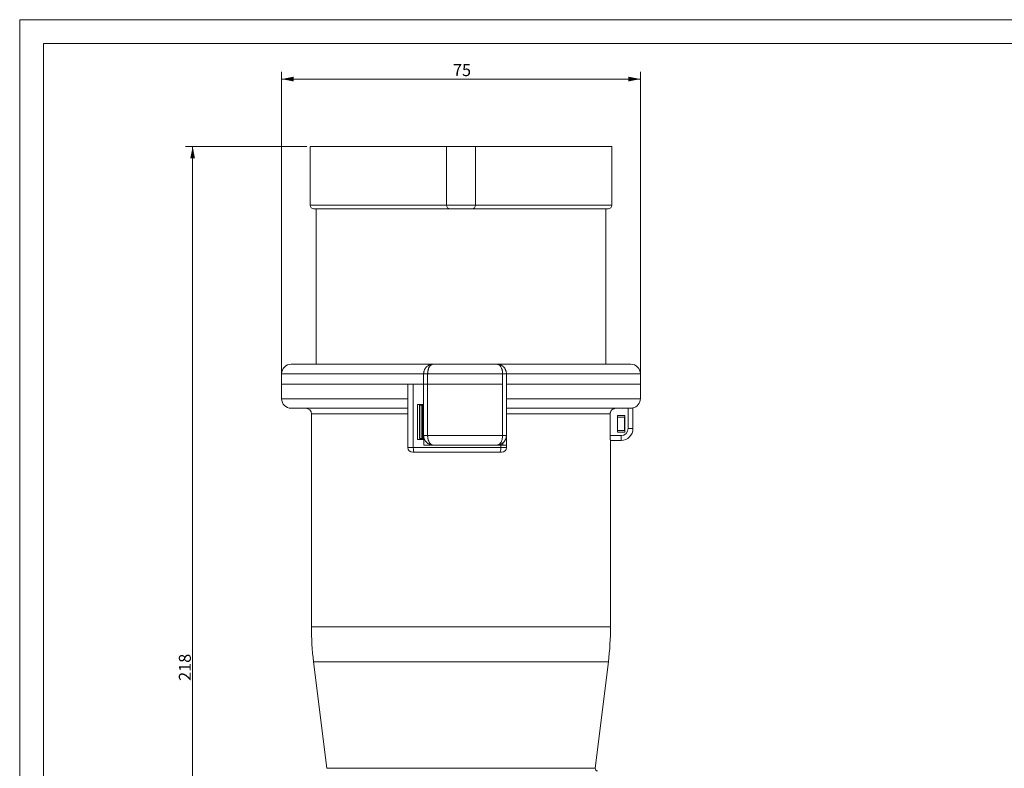
# Model space of a CAD drawing. Units: millimetres. Extents: x 0 to 420, y 0 to 297.
# Drawn here: x 0 to 206, y 141 to 297 of the extents above; entities that cross this region are included whole.
import ezdxf

# ---------------------------------------------------------------- set-up
doc = ezdxf.new("R2010")
doc.units = ezdxf.units.MM
doc.layers.add('1', color=7, linetype='Continuous', true_color=0xffffff)
doc.layers.add('256', color=7, linetype='Continuous', true_color=0xffffff)
doc.styles.add('Arial', font='Arial')
doc.dimstyles.get("Standard").update_dxf_attribs({"dimtxt": 0.18, "dimasz": 0.18, "dimexe": 0.18, "dimexo": 0.0625, "dimgap": 0.09, "dimtad": 0, "dimtih": 1, "dimtoh": 1, "dimdec": 4, "dimzin": 0, "dimdsep": 46, "dimtxsty": 'Standard', "dimcen": 0.09, "dimadec": 0, "dimazin": 0, "dimtfac": 1, "dimtdec": 4, "dimtofl": 0, "dimtmove": 0, "dimatfit": 3, "dimfxl": 0, "dimtolj": 1, "dimtzin": 0, "dimarcsym": 0})

# ---------------------------------------------------------------- blocks, each defined once
blk = doc.blocks.new('_U0')
at = {"layer": '1', "color": 18, "lineweight": 13}
for p, q in [((54.74, 221.56), (54.74, 286.09)), ((129.74, 221.56), (129.74, 286.09)), ((54.74, 284.59), (129.74, 284.59))]:
    blk.add_line(p, q, dxfattribs=at)
at = {"layer": '1', "color": 18, "lineweight": 18}
for points in [[(54.74, 284.59), (57.24, 285.08), (57.24, 284.11)], [(129.74, 284.59), (127.24, 284.11), (127.24, 285.08)]]:
    blk.add_solid(points, dxfattribs=at)
at = {"layer": '1', "color": 18, "linetype": 'Continuous', "lineweight": 13, "insert": (90.55, 285.21), "char_height": 2.5, "attachment_point": 7, "line_spacing_factor": 1.047437, "style": 'Arial'}
blk.add_mtext('\\fArial|b0|i0;\\W1.0000;75', dxfattribs=at)
blk = doc.blocks.new('_U1')
at = {"layer": '1', "color": 18, "lineweight": 13}
for p, q in [((59.99, 270.51), (34.65, 270.51)), ((36.15, 270.51), (36.15, 52.51)), ((67.83, 52.51), (34.65, 52.51))]:
    blk.add_line(p, q, dxfattribs=at)
at = {"layer": '1', "color": 18, "lineweight": 18}
for points in [[(36.15, 270.51), (36.64, 268.01), (35.66, 268.01)], [(36.15, 52.51), (35.66, 55.01), (36.64, 55.01)]]:
    blk.add_solid(points, dxfattribs=at)
at = {"layer": '1', "color": 18, "linetype": 'Continuous', "lineweight": 13, "insert": (35.77, 158.83), "char_height": 2.5, "attachment_point": 7, "rotation": 90, "line_spacing_factor": 1.047437, "style": 'Arial'}
blk.add_mtext('\\fArial|b0|i0;\\W1.0000;218', dxfattribs=at)

msp = doc.modelspace()

# ---------------------------------------------------------------- linework, layer by layer
at = {"layer": '1', "color": 155, "linetype": 'Continuous', "lineweight": 18}
for p, q in [((60.74, 270.51), (89.24, 270.51)), ((60.74, 270.51), (60.74, 258.21)), ((89.24, 270.51), (95.24, 270.51)), ((89.24, 270.51), (89.24, 258.21)), ((95.24, 270.51), (95.24, 258.21)), ((95.24, 270.51), (123.74, 270.51)), ((123.74, 258.21), (123.74, 270.51)), ((89.94, 257.51), (61.44, 257.51)), ((61.99, 257.51), (61.99, 225.01)), ((89.94, 257.51), (94.54, 257.51)), ((123.04, 257.51), (94.54, 257.51)), ((122.49, 225.01), (122.49, 257.51)), ((56.74, 225.01), (86.43, 225.01)), ((86.43, 225.01), (99.73, 225.01)), ((99.73, 225.01), (127.74, 225.01)), ((54.74, 223.01), (54.74, 220.81)), ((101.73, 210.11), (101.73, 223.01)), ((129.74, 220.81), (129.74, 223.01)), ((81.14, 220.81), (54.74, 220.81)), ((54.74, 220.81), (54.74, 217.81)), ((81.14, 220.81), (54.74, 220.81)), ((81.14, 220.81), (82.26, 220.81)), ((81.14, 220.81), (81.14, 207.61)), ((82.26, 220.81), (84.44, 220.81)), ((129.74, 220.81), (101.73, 220.81)), ((129.74, 220.81), (101.74, 220.81)), ((129.74, 217.81), (129.74, 220.81)), ((83.14, 209.31), (83.14, 216.61)), ((83.14, 216.61), (84.44, 216.61)), ((83.59, 216.46), (83.64, 216.46)), ((83.59, 209.46), (83.59, 216.46)), ((83.64, 216.46), (84.04, 216.46)), ((83.64, 209.46), (83.64, 216.46)), ((84.04, 216.46), (84.09, 216.46)), ((84.04, 209.46), (84.04, 216.46)), ((84.09, 216.46), (84.25, 216.46)), ((84.25, 216.46), (84.43, 216.46)), ((101.74, 216.25), (101.74, 208.11)), ((56.74, 215.81), (81.14, 215.81)), ((60.99, 214.61), (60.99, 170.15)), ((127.69, 215.81), (101.74, 215.81)), ((123.42, 210.09), (123.42, 214.61)), ((124.92, 214.3), (124.93, 214.29)), ((126.45, 214.3), (124.92, 214.3)), ((124.92, 210.78), (124.92, 214.3)), ((124.93, 214.29), (124.93, 213.95)), ((126.45, 214.29), (124.93, 214.29)), ((126.45, 214.3), (126.45, 214.29)), ((126.45, 210.78), (126.45, 214.3)), ((126.45, 213.95), (126.45, 214.29)), ((128.19, 211.59), (128.19, 215.87)), ((128.19, 215.87), (128.19, 215.86)), ((124.93, 213.95), (126.45, 213.95)), ((124.94, 213.94), (124.93, 213.95)), ((126.44, 213.94), (124.94, 213.94)), ((124.94, 213.94), (124.94, 211.14)), ((126.44, 213.94), (126.45, 213.95)), ((126.44, 211.14), (126.44, 213.94)), ((101.73, 210.11), (101.73, 210.11)), ((124.92, 210.78), (124.93, 210.79)), ((124.92, 210.78), (126.45, 210.78)), ((124.94, 211.14), (124.93, 211.13)), ((124.93, 211.13), (126.45, 211.13)), ((124.93, 211.13), (124.93, 210.79)), ((124.93, 210.79), (126.45, 210.79)), ((124.94, 211.14), (126.44, 211.14)), ((126.44, 211.14), (126.45, 211.13)), ((126.45, 210.79), (126.45, 211.13)), ((126.45, 210.78), (126.45, 210.79)), ((84.44, 209.31), (83.14, 209.31)), ((83.59, 209.46), (83.64, 209.46)), ((83.64, 209.46), (84.04, 209.46)), ((84.04, 209.46), (84.09, 209.46)), ((84.09, 209.46), (84.25, 209.46)), ((84.25, 209.46), (84.54, 209.46)), ((84.44, 209.31), (84.6, 209.31)), ((84.44, 209.31), (84.44, 208.11)), ((100.55, 208.11), (84.44, 208.11)), ((99.73, 208.11), (86.43, 208.11)), ((101.74, 208.11), (100.55, 208.11)), ((101.74, 207.61), (101.74, 208.11)), ((123.47, 209.09), (125.69, 209.09)), ((123.49, 170.15), (123.49, 209.09)), ((125.69, 209.09), (125.69, 209.09)), ((82.14, 206.61), (82.51, 206.61)), ((82.51, 206.61), (100.34, 206.61)), ((100.74, 206.61), (100.34, 206.61)), ((61.43, 162.84), (64.17, 140.57)), ((120.31, 140.57), (123.04, 162.84))]:
    msp.add_line(p, q, dxfattribs=at)
at = {"layer": '1', "color": 155, "linetype": 'Continuous', "lineweight": 13}
for p, q in [((89.24, 258.21), (60.74, 258.21)), ((89.24, 258.21), (92.24, 258.21)), ((95.24, 258.21), (92.24, 258.21)), ((123.74, 258.21), (95.24, 258.21)), ((54.74, 223.01), (84.43, 223.01)), ((100.94, 223.01), (85.27, 223.01)), ((101.73, 223.01), (129.74, 223.01)), ((82.26, 220.81), (82.26, 207.61)), ((54.74, 217.81), (81.14, 217.81)), ((84.09, 209.46), (84.09, 216.46)), ((84.25, 209.46), (84.25, 216.46)), ((101.74, 217.81), (129.74, 217.81)), ((60.99, 214.61), (81.14, 214.61)), ((123.42, 214.61), (101.74, 214.61)), ((127.19, 211.59), (127.19, 215.81)), ((128.19, 211.59), (128.19, 215.87)), ((123.42, 210.09), (125.69, 210.09)), ((128.19, 211.59), (127.19, 211.59)), ((128.19, 211.59), (128.19, 211.59)), ((100.55, 207.61), (100.55, 208.11)), ((100.97, 208.54), (100.97, 208.11)), ((81.14, 207.61), (82.26, 207.61)), ((82.26, 207.61), (100.55, 207.61)), ((101.74, 207.61), (100.55, 207.61)), ((123.49, 170.15), (60.99, 170.15)), ((123.04, 162.84), (61.43, 162.84)), ((120.31, 140.57), (64.17, 140.57))]:
    msp.add_line(p, q, dxfattribs=at)
at = {"layer": '1', "color": 155, "linetype": 'Continuous', "lineweight": 18}
for centre, radius, start, end in [((61.44, 258.21), 0.7, 180, 270), ((89.94, 258.21), 0.7, 180, 270), ((94.54, 258.21), 0.7, 270, 0), ((123.04, 258.21), 0.7, 270, 0), ((56.74, 223.01), 2, 90, 180), ((127.74, 223.01), 2, 0, 90), ((56.74, 217.81), 2, 180, 270), ((127.74, 217.81), 2, 283.0015, 0), ((59.79, 214.61), 1.2, 0, 90), ((82.14, 207.61), 1, 180, 270), ((100.74, 207.61), 1, 270, 0), ((121, 170.15), 60.02, 180, 186.9991), ((63.47, 170.15), 60.02, 353.0009, 0), ((120.8, 140.51), 0.5, 172.9999, 270)]:
    msp.add_arc(centre, radius, start, end, dxfattribs=at)
msp.add_ellipse((125.69, 211.59), major_axis=(0, -2.5), ratio=1, start_param=0, end_param=1.570796, dxfattribs=at)
msp.add_ellipse((125.69, 211.59), major_axis=(0, -2.5), ratio=1, start_param=0, end_param=1.570796, dxfattribs=at)
at = {"layer": '1', "color": 155, "linetype": 'Continuous', "lineweight": 13}
for centre, major_axis, ratio, start_param, end_param in [((125.69, 211.59), (0, -1.5), 1, 0, 1.570796), ((125.69, 210.09), (0, -1), 0.000185, 4.712389, 6.283185), ((82.51, 207.61), (0, -1), 0.249348, 4.712389, 6.283185), ((100.34, 207.61), (0, 1), 0.207792, 3.141593, 4.712389)]:
    msp.add_ellipse(centre, major_axis=major_axis, ratio=ratio, start_param=start_param, end_param=end_param, dxfattribs=at)
at = {"layer": '1', "color": 155, "linetype": 'Continuous', "lineweight": 18}
for points, knots in [([(84.43, 223.01), (84.43, 223.08), (84.44, 223.22), (84.46, 223.35), (84.48, 223.45), (84.49, 223.48), (84.51, 223.55), (84.52, 223.58), (84.55, 223.68), (84.6, 223.81), (84.66, 223.93), (84.7, 224.02), (84.72, 224.04), (84.76, 224.1), (84.78, 224.13), (84.87, 224.26), (84.96, 224.36), (85.07, 224.48), (85.1, 224.5), (85.13, 224.53), (85.15, 224.54), (85.17, 224.56), (85.24, 224.61), (85.3, 224.66), (85.46, 224.76), (85.57, 224.82), (85.72, 224.88), (85.75, 224.89), (85.81, 224.91), (85.84, 224.92), (85.93, 224.95), (86, 224.96), (86.09, 224.98), (86.12, 224.99), (86.18, 225), (86.21, 225), (86.28, 225), (86.31, 225.01), (86.36, 225.01), (86.37, 225.01), (86.4, 225.01), (86.42, 225.01), (86.43, 225.01)], [0, 0, 0, 0, 0.0625, 0.125, 0.125, 0.15625, 0.15625, 0.1875, 0.1875, 0.25, 0.3125, 0.3125, 0.34375, 0.34375, 0.375, 0.375, 0.5, 0.5, 0.53125, 0.53125, 0.546875, 0.546875, 0.5625, 0.625, 0.625, 0.75, 0.75, 0.78125, 0.78125, 0.8125, 0.8125, 0.875, 0.875, 0.90625, 0.90625, 0.9375, 0.9375, 0.96875, 0.96875, 0.984375, 0.984375, 1, 1, 1, 1]), ([(99.73, 225.01), (99.75, 225.01), (99.77, 225.01), (99.8, 225.01), (99.81, 225.01), (99.86, 225.01), (99.89, 225), (99.99, 225), (100.05, 224.99), (100.14, 224.97), (100.17, 224.96), (100.24, 224.95), (100.3, 224.93), (100.36, 224.91), (100.42, 224.89), (100.45, 224.88), (100.6, 224.82), (100.71, 224.76), (100.87, 224.66), (100.92, 224.62), (101, 224.56), (101.02, 224.54), (101.07, 224.5), (101.1, 224.48), (101.22, 224.36), (101.3, 224.26), (101.4, 224.13), (101.41, 224.1), (101.45, 224.04), (101.47, 224.01), (101.51, 223.92), (101.57, 223.8), (101.62, 223.68), (101.65, 223.58), (101.66, 223.55), (101.68, 223.48), (101.69, 223.45), (101.71, 223.35), (101.73, 223.22), (101.73, 223.08), (101.73, 223.01)], [0, 0, 0, 0, 0.015625, 0.015625, 0.03125, 0.03125, 0.0625, 0.0625, 0.125, 0.125, 0.15625, 0.15625, 0.1875, 0.21875, 0.21875, 0.25, 0.25, 0.375, 0.375, 0.4375, 0.4375, 0.46875, 0.46875, 0.5, 0.5, 0.625, 0.625, 0.65625, 0.65625, 0.6875, 0.6875, 0.75, 0.8125, 0.8125, 0.84375, 0.84375, 0.875, 0.875, 0.9375, 1, 1, 1, 1]), ([(123.42, 214.61), (123.42, 214.69), (123.43, 214.77), (123.45, 214.88), (123.46, 214.92), (123.48, 214.98), (123.49, 215), (123.5, 215.03), (123.51, 215.05), (123.54, 215.14), (123.58, 215.21), (123.64, 215.29), (123.65, 215.31), (123.67, 215.34), (123.68, 215.36), (123.72, 215.4), (123.75, 215.43), (123.83, 215.51), (123.89, 215.56), (123.97, 215.62), (123.99, 215.63), (124.02, 215.65), (124.08, 215.68), (124.16, 215.72), (124.24, 215.75), (124.29, 215.76), (124.31, 215.77), (124.35, 215.78), (124.37, 215.78), (124.47, 215.8), (124.55, 215.81), (124.63, 215.81)], [0, 0, 0, 0, 0.125, 0.125, 0.1875, 0.1875, 0.21875, 0.21875, 0.25, 0.25, 0.375, 0.375, 0.40625, 0.40625, 0.4375, 0.4375, 0.5, 0.5, 0.625, 0.625, 0.65625, 0.65625, 0.6875, 0.75, 0.8125, 0.8125, 0.84375, 0.84375, 0.875, 0.875, 1, 1, 1, 1]), ([(128.19, 215.87), (128.19, 215.87), (128.18, 215.86), (128.16, 215.86), (128.15, 215.86), (128.14, 215.86), (128.13, 215.85), (128.12, 215.85), (128.09, 215.85), (128.07, 215.84), (128.03, 215.84), (128.01, 215.83), (127.97, 215.83), (127.95, 215.83), (127.93, 215.82), (127.91, 215.82), (127.86, 215.82), (127.83, 215.82), (127.78, 215.81), (127.76, 215.81), (127.73, 215.81), (127.71, 215.81), (127.69, 215.81)], [0, 0, 0, 0, 0.125, 0.25, 0.25, 0.3125, 0.3125, 0.375, 0.375, 0.5, 0.5, 0.625, 0.625, 0.6875, 0.6875, 0.75, 0.75, 0.875, 0.875, 0.9375, 0.9375, 1, 1, 1, 1]), ([(84.44, 210.11), (84.44, 210.08), (84.44, 210.03), (84.44, 209.96), (84.45, 209.89), (84.46, 209.83), (84.46, 209.77), (84.47, 209.72), (84.48, 209.68), (84.49, 209.65), (84.5, 209.62), (84.5, 209.6), (84.5, 209.59), (84.51, 209.58), (84.51, 209.56), (84.51, 209.56), (84.51, 209.55), (84.51, 209.55)], [0, 0, 0, 0, 0.140347, 0.269191, 0.38654, 0.492397, 0.586771, 0.669655, 0.741024, 0.799763, 0.847373, 0.876952, 0.899817, 0.923726, 0.949971, 0.980449, 1, 1, 1, 1]), ([(101.6, 209.4), (101.6, 209.4), (101.61, 209.41), (101.61, 209.42), (101.62, 209.44), (101.62, 209.46), (101.63, 209.48), (101.64, 209.51), (101.65, 209.55), (101.66, 209.58), (101.67, 209.61), (101.68, 209.65), (101.69, 209.7), (101.7, 209.74), (101.7, 209.77), (101.71, 209.8), (101.71, 209.84), (101.72, 209.87), (101.72, 209.9), (101.72, 209.93), (101.72, 209.96), (101.72, 209.98), (101.73, 210), (101.73, 210.01), (101.73, 210.03), (101.73, 210.05), (101.73, 210.08), (101.73, 210.1), (101.73, 210.11)], [0, 0, 0, 0, 0.023714, 0.047646, 0.072655, 0.099493, 0.139455, 0.182325, 0.225469, 0.268883, 0.312567, 0.370178, 0.428327, 0.487822, 0.532458, 0.57859, 0.626514, 0.676502, 0.724174, 0.765478, 0.800955, 0.825391, 0.8476, 0.86935, 0.894734, 0.92475, 0.959757, 1, 1, 1, 1]), ([(123.42, 210.09), (123.42, 210.02), (123.42, 209.96), (123.42, 209.86), (123.43, 209.83), (123.43, 209.78), (123.43, 209.77), (123.43, 209.73), (123.43, 209.72), (123.43, 209.64), (123.43, 209.59), (123.43, 209.52), (123.43, 209.5), (123.44, 209.48), (123.44, 209.47), (123.44, 209.43), (123.44, 209.4), (123.44, 209.33), (123.45, 209.29), (123.45, 209.25), (123.45, 209.24), (123.45, 209.22), (123.45, 209.2), (123.46, 209.16), (123.46, 209.14), (123.46, 209.13), (123.46, 209.12), (123.46, 209.11), (123.46, 209.11), (123.47, 209.09), (123.47, 209.09), (123.47, 209.09)], [0, 0, 0, 0, 0.125, 0.125, 0.1875, 0.1875, 0.21875, 0.21875, 0.25, 0.25, 0.375, 0.375, 0.40625, 0.40625, 0.4375, 0.4375, 0.5, 0.5, 0.625, 0.625, 0.65625, 0.65625, 0.6875, 0.75, 0.8125, 0.8125, 0.84375, 0.84375, 0.875, 0.875, 1, 1, 1, 1]), ([(84.51, 209.56), (84.53, 209.49), (84.56, 209.42), (84.63, 209.23), (84.69, 209.12), (84.84, 208.9), (84.92, 208.79), (85.06, 208.65), (85.11, 208.61), (85.21, 208.53), (85.37, 208.41), (85.55, 208.31), (85.79, 208.21), (85.92, 208.17), (86.11, 208.14), (86.18, 208.13), (86.24, 208.12)], [0, 0, 0, 0, 0.092108, 0.092108, 0.256734, 0.256734, 0.42136, 0.42136, 0.503673, 0.503673, 0.585986, 0.750612, 0.750612, 0.915238, 0.915238, 1, 1, 1, 1]), ([(86.12, 208.14), (86.13, 208.13), (86.15, 208.13), (86.19, 208.13), (86.23, 208.12), (86.26, 208.12), (86.27, 208.12), (86.29, 208.12), (86.3, 208.12), (86.3, 208.12), (86.3, 208.12), (86.3, 208.12), (86.31, 208.11), (86.32, 208.11), (86.33, 208.11), (86.34, 208.11), (86.34, 208.11)], [0, 0, 0, 0, 0.162044, 0.339221, 0.509157, 0.618177, 0.702308, 0.762129, 0.798013, 0.807049, 0.811698, 0.821458, 0.837968, 0.891279, 0.971752, 1, 1, 1, 1]), ([(99.73, 208.11), (99.74, 208.11), (99.76, 208.11), (99.78, 208.11), (99.81, 208.11), (99.83, 208.11), (99.85, 208.11), (99.86, 208.11), (99.87, 208.12), (99.87, 208.12), (99.87, 208.12), (99.88, 208.12), (99.89, 208.12), (99.9, 208.12), (99.91, 208.12), (99.93, 208.12), (99.95, 208.12), (99.98, 208.13), (100, 208.13), (100.02, 208.13), (100.04, 208.13), (100.07, 208.14), (100.09, 208.14), (100.11, 208.15), (100.12, 208.15)], [0, 0, 0, 0, 0.06592, 0.134744, 0.20532, 0.267224, 0.314495, 0.347244, 0.362832, 0.369547, 0.376373, 0.390382, 0.411613, 0.44013, 0.481497, 0.532575, 0.589035, 0.643447, 0.695553, 0.74522, 0.814933, 0.879519, 0.940612, 1, 1, 1, 1]), ([(101.6, 209.4), (101.6, 209.4), (101.6, 209.39), (101.6, 209.38), (101.59, 209.36), (101.58, 209.34), (101.57, 209.32), (101.56, 209.29), (101.55, 209.27), (101.52, 209.21), (101.47, 209.11), (101.39, 208.98), (101.29, 208.85), (101.18, 208.72), (101.06, 208.61), (100.92, 208.5), (100.77, 208.4), (100.6, 208.31), (100.48, 208.25), (100.4, 208.22), (100.37, 208.22), (100.35, 208.21), (100.32, 208.2), (100.29, 208.19), (100.26, 208.18), (100.23, 208.17), (100.2, 208.17), (100.17, 208.16), (100.14, 208.15), (100.12, 208.15), (100.11, 208.15)], [0, 0, 0, 0, 0.00033, 0.011018, 0.021724, 0.032449, 0.043193, 0.053957, 0.064739, 0.075541, 0.149708, 0.226011, 0.304503, 0.385233, 0.468247, 0.552906, 0.642552, 0.737215, 0.836922, 0.849657, 0.862929, 0.876737, 0.89108, 0.905961, 0.921377, 0.93733, 0.953818, 0.970844, 0.988405, 1, 1, 1, 1])]:
    msp.add_open_spline(points, degree=3, knots=knots, dxfattribs=at)
at = {"layer": '1', "color": 155, "linetype": 'Continuous', "lineweight": 13}
for points, knots in [([(86.43, 225.01), (86.43, 225.01), (86.42, 225.01), (86.4, 225.01), (86.39, 225.01), (86.36, 225.01), (86.34, 225), (86.31, 225), (86.29, 225), (86.25, 224.99), (86.24, 224.98), (86.18, 224.96), (86.15, 224.95), (86.09, 224.92), (86.08, 224.91), (86.04, 224.89), (86.02, 224.88), (85.94, 224.82), (85.87, 224.76), (85.78, 224.66), (85.74, 224.61), (85.7, 224.56), (85.69, 224.54), (85.68, 224.53), (85.66, 224.5), (85.65, 224.48), (85.6, 224.41), (85.55, 224.31), (85.5, 224.21), (85.47, 224.13), (85.46, 224.1), (85.44, 224.04), (85.43, 224.02), (85.4, 223.93), (85.36, 223.81), (85.34, 223.68), (85.32, 223.58), (85.31, 223.55), (85.3, 223.48), (85.3, 223.45), (85.29, 223.35), (85.27, 223.22), (85.27, 223.08), (85.27, 223.01)], [0, 0, 0, 0, 0.015625, 0.015625, 0.03125, 0.03125, 0.0625, 0.0625, 0.09375, 0.09375, 0.125, 0.125, 0.1875, 0.1875, 0.21875, 0.21875, 0.25, 0.25, 0.375, 0.375, 0.4375, 0.453125, 0.453125, 0.46875, 0.46875, 0.5, 0.5, 0.5625, 0.625, 0.625, 0.65625, 0.65625, 0.6875, 0.6875, 0.75, 0.8125, 0.8125, 0.84375, 0.84375, 0.875, 0.875, 0.9375, 1, 1, 1, 1]), ([(99.73, 225.01), (99.74, 225.01), (99.75, 225.01), (99.77, 225.01), (99.78, 225.01), (99.81, 225.01), (99.83, 225), (99.88, 225), (99.92, 224.99), (99.98, 224.97), (100, 224.96), (100.03, 224.95), (100.07, 224.93), (100.11, 224.91), (100.14, 224.89), (100.16, 224.88), (100.25, 224.82), (100.32, 224.76), (100.42, 224.66), (100.45, 224.62), (100.49, 224.56), (100.51, 224.54), (100.54, 224.5), (100.55, 224.48), (100.62, 224.36), (100.68, 224.26), (100.73, 224.13), (100.75, 224.1), (100.77, 224.04), (100.78, 224.01), (100.81, 223.92), (100.84, 223.8), (100.87, 223.68), (100.89, 223.58), (100.9, 223.55), (100.91, 223.48), (100.91, 223.45), (100.92, 223.35), (100.94, 223.22), (100.94, 223.08), (100.94, 223.01)], [0, 0, 0, 0, 0.015625, 0.015625, 0.03125, 0.03125, 0.0625, 0.0625, 0.125, 0.125, 0.15625, 0.15625, 0.1875, 0.21875, 0.21875, 0.25, 0.25, 0.375, 0.375, 0.4375, 0.4375, 0.46875, 0.46875, 0.5, 0.5, 0.625, 0.625, 0.65625, 0.65625, 0.6875, 0.6875, 0.75, 0.8125, 0.8125, 0.84375, 0.84375, 0.875, 0.875, 0.9375, 1, 1, 1, 1]), ([(85.27, 223.01), (85.21, 223.01), (85.15, 223.01), (85.04, 223.01), (84.99, 223.01), (84.89, 223.01), (84.84, 223.01), (84.75, 223.01), (84.71, 223.01), (84.63, 223.01), (84.6, 223.01), (84.54, 223.01), (84.52, 223.01), (84.48, 223.01), (84.46, 223.01), (84.44, 223.01), (84.43, 223.01), (84.43, 223.01)], [0, 0, 0, 0, 0.125024, 0.125024, 0.250048, 0.250048, 0.375071, 0.375071, 0.500095, 0.500095, 0.625119, 0.625119, 0.750143, 0.750143, 0.875167, 0.875167, 1, 1, 1, 1]), ([(101.73, 223.01), (101.73, 223.01), (101.73, 223.01), (101.71, 223.01), (101.7, 223.01), (101.66, 223.01), (101.63, 223.01), (101.58, 223.01), (101.55, 223.01), (101.48, 223.01), (101.44, 223.01), (101.35, 223.01), (101.3, 223.01), (101.21, 223.01), (101.16, 223.01), (101.05, 223.01), (101, 223.01), (100.94, 223.01)], [0, 0, 0, 0, 0.125, 0.125, 0.25, 0.25, 0.375, 0.375, 0.5, 0.5, 0.625, 0.625, 0.75, 0.75, 0.875, 0.875, 1, 1, 1, 1]), ([(85.27, 220.81), (85.21, 220.81), (85.15, 220.81), (85.04, 220.81), (84.99, 220.81), (84.89, 220.81), (84.84, 220.81), (84.75, 220.81), (84.71, 220.81), (84.63, 220.81), (84.6, 220.81), (84.54, 220.81), (84.52, 220.81), (84.48, 220.81), (84.46, 220.81), (84.44, 220.81), (84.43, 220.81), (84.43, 220.81)], [0, 0, 0, 0, 0.125024, 0.125024, 0.250048, 0.250048, 0.375072, 0.375072, 0.500096, 0.500096, 0.625121, 0.625121, 0.750145, 0.750145, 0.875169, 0.875169, 1, 1, 1, 1]), ([(100.94, 220.81), (99.66, 220.81), (98.36, 220.81), (95.75, 220.81), (94.43, 220.81), (91.81, 220.81), (90.49, 220.81), (87.87, 220.81), (86.56, 220.81), (85.27, 220.81)], [0, 0, 0, 0, 0.25, 0.25, 0.5, 0.5, 0.75, 0.75, 1, 1, 1, 1]), ([(85.27, 210.11), (85.15, 210.11), (84.93, 210.11), (84.66, 210.11), (84.48, 210.11), (84.44, 210.11), (84.44, 210.11)], [0, 0, 0, 0, 0.256492, 0.512984, 0.769476, 1, 1, 1, 1]), ([(100.94, 210.11), (99.66, 210.11), (97.06, 210.11), (93.12, 210.11), (89.18, 210.11), (86.56, 210.11), (85.27, 210.11)], [0, 0, 0, 0, 0.249967, 0.5, 0.750033, 1, 1, 1, 1]), ([(85.27, 210.11), (85.27, 210.1), (85.27, 210.09), (85.27, 210.07), (85.27, 210.05), (85.27, 210.02), (85.27, 210), (85.27, 209.98), (85.27, 209.96), (85.27, 209.94), (85.27, 209.91), (85.28, 209.89), (85.28, 209.87), (85.28, 209.85), (85.28, 209.83), (85.28, 209.8), (85.28, 209.78), (85.29, 209.76), (85.29, 209.74), (85.29, 209.72), (85.29, 209.69), (85.3, 209.67), (85.3, 209.65), (85.3, 209.63), (85.31, 209.61), (85.31, 209.59), (85.31, 209.56), (85.32, 209.54), (85.32, 209.52), (85.33, 209.5), (85.33, 209.48), (85.33, 209.46), (85.34, 209.44), (85.34, 209.41), (85.35, 209.39), (85.35, 209.37), (85.36, 209.35), (85.36, 209.33), (85.37, 209.31), (85.37, 209.29), (85.38, 209.27), (85.4, 209.19), (85.44, 209.07), (85.51, 208.9), (85.58, 208.75), (85.67, 208.61), (85.75, 208.49), (85.84, 208.39), (85.94, 208.3), (86.01, 208.25), (86.05, 208.22), (86.06, 208.22), (86.08, 208.21), (86.09, 208.2), (86.11, 208.19), (86.12, 208.19), (86.14, 208.18), (86.16, 208.17), (86.17, 208.16), (86.19, 208.16), (86.21, 208.15), (86.23, 208.14), (86.25, 208.14), (86.27, 208.13), (86.29, 208.13), (86.31, 208.12), (86.34, 208.12), (86.36, 208.12), (86.38, 208.11), (86.41, 208.11), (86.43, 208.11), (86.43, 208.11)], [0, 0, 0, 0, 0.006627, 0.013265, 0.019914, 0.026575, 0.033246, 0.039929, 0.046624, 0.053329, 0.060046, 0.066775, 0.073515, 0.080266, 0.087029, 0.093802, 0.100588, 0.107384, 0.114192, 0.121012, 0.127842, 0.134684, 0.141537, 0.148402, 0.155277, 0.162164, 0.169062, 0.175971, 0.182891, 0.189822, 0.196765, 0.203718, 0.210683, 0.217658, 0.224645, 0.231643, 0.238652, 0.245672, 0.252703, 0.259746, 0.266801, 0.273867, 0.334568, 0.397371, 0.462353, 0.529588, 0.58499, 0.643332, 0.704639, 0.76894, 0.776182, 0.783804, 0.791804, 0.800184, 0.808942, 0.818079, 0.827594, 0.837486, 0.847755, 0.858401, 0.869421, 0.880817, 0.892585, 0.904726, 0.917237, 0.930118, 0.943367, 0.956981, 0.970959, 0.9853, 1, 1, 1, 1]), ([(100.94, 210.11), (100.94, 210.04), (100.94, 209.89), (100.91, 209.6), (100.83, 209.25), (100.7, 208.9), (100.49, 208.52), (100.22, 208.26), (99.94, 208.13), (99.8, 208.11), (99.73, 208.11)], [0, 0, 0, 0, 0.072764, 0.144821, 0.284578, 0.416742, 0.542051, 0.775995, 0.888659, 1, 1, 1, 1]), ([(101.73, 210.11), (101.72, 210.11), (101.68, 210.11), (101.53, 210.11), (101.27, 210.11), (101.05, 210.11), (100.94, 210.11)], [0, 0, 0, 0, 0.199936, 0.466624, 0.733312, 1, 1, 1, 1])]:
    msp.add_open_spline(points, degree=3, knots=knots, dxfattribs=at)
at = {"layer": '1', "color": 155, "linetype": 'Continuous', "lineweight": 18}
for points, degree in [([(84.43, 223.01), (84.43, 222.28), (84.43, 221.54), (84.43, 220.81)], 3), ([(84.43, 210.11), (84.43, 220.81)], 1), ([(101.73, 216.3), (101.74, 216.28), (101.74, 216.26), (101.74, 216.25)], 3), ([(84.43, 210.11), (84.43, 210.06), (84.44, 210.01), (84.44, 209.96)], 3), ([(86.25, 208.12), (86.31, 208.11), (86.37, 208.11), (86.43, 208.11)], 3)]:
    msp.add_open_spline(points, degree=degree, dxfattribs=at)
at = {"layer": '1', "color": 155, "linetype": 'Continuous', "lineweight": 13}
for points in [[(85.27, 223.01), (85.27, 222.28), (85.27, 221.54), (85.27, 220.81)], [(100.94, 223.01), (100.94, 222.28), (100.94, 221.54), (100.94, 220.81)], [(85.27, 210.11), (85.27, 213.68), (85.27, 217.24), (85.27, 220.81)], [(100.94, 210.11), (100.94, 213.68), (100.94, 217.24), (100.94, 220.81)]]:
    msp.add_open_spline(points, degree=3, dxfattribs=at)
at = {"layer": '256', "color": 163, "linetype": 'Continuous', "lineweight": 13}
for p, q in [((0, 0), (0, 297)), ((0, 297), (420, 297))]:
    msp.add_line(p, q, dxfattribs=at)
at = {"layer": '256', "color": 163, "linetype": 'Continuous', "lineweight": 18}
for p, q in [((5, 5), (5, 292)), ((5, 292), (415, 292))]:
    msp.add_line(p, q, dxfattribs=at)

# ---------------------------------------------------------------- dimensions: what is measured, and where the dimension line sits
at = {"layer": '1', "color": 18, "linetype": 'Continuous', "lineweight": 13}
dim = msp.add_linear_dim(base=(129.74, 284.59), p1=(54.74, 220.81), p2=(129.74, 220.81), dimstyle='Standard', override={"dimtxt": 2.5, "dimasz": 2.5, "dimexe": 1.5, "dimexo": 0.75, "dimgap": 1.25, "dimtad": 1, "dimtih": 1, "dimtoh": 0, "dimdec": 0, "dimlfac": 1, "dimzin": 8, "dimdsep": 46, "dimlunit": 2, "dimtxsty": 'Arial', "dimsah": 1, "dimse1": 0, "dimse2": 0, "dimsd1": 0, "dimsd2": 0, "dimclrd": 18, "dimclre": 18, "dimclrt": 18, "dimtol": 0, "dimtm": -0.02, "dimtfac": 0.6, "dimtdec": 3, "dimtofl": 1, "dimtmove": 0, "dimtzin": 8, "dimlwd": 13, "dimlwe": 13}, dxfattribs=at)
dim.commit()
dim.dimension.update_dxf_attribs({"geometry": '_U0', "text_midpoint": (92.24, 284.59), "dimtype": 160})
dim = msp.add_linear_dim(base=(36.15, 52.51), p1=(60.74, 270.51), p2=(68.58, 52.51), angle=90, dimstyle='Standard', override={"dimtxt": 2.5, "dimasz": 2.5, "dimexe": 1.5, "dimexo": 0.75, "dimgap": 1.25, "dimtad": 1, "dimtih": 0, "dimtoh": 0, "dimdec": 0, "dimlfac": 1, "dimzin": 8, "dimdsep": 46, "dimlunit": 2, "dimtxsty": 'Arial', "dimsah": 1, "dimse1": 0, "dimse2": 0, "dimsd1": 0, "dimsd2": 0, "dimclrd": 18, "dimclre": 18, "dimclrt": 18, "dimtol": 0, "dimtm": -0.02, "dimtfac": 0.6, "dimtdec": 3, "dimtofl": 1, "dimtmove": 0, "dimtzin": 8, "dimlwd": 13, "dimlwe": 13}, dxfattribs=at)
dim.commit()
dim.dimension.update_dxf_attribs({"geometry": '_U1', "text_midpoint": (36.15, 161.51), "dimtype": 160})

doc.saveas('drawing.dxf')
